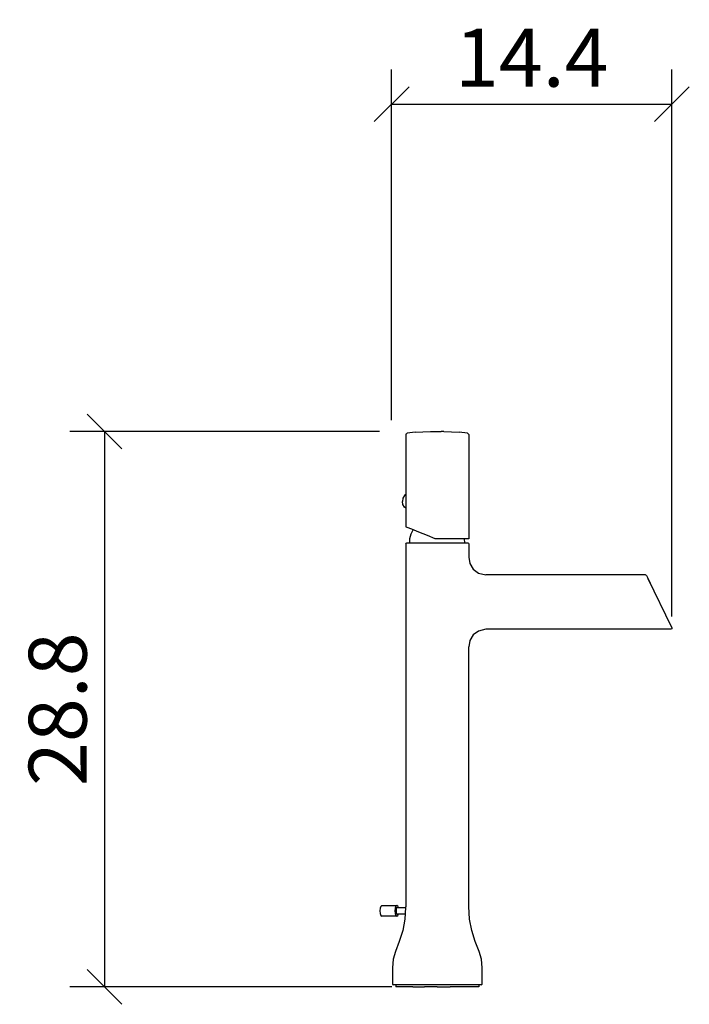
# Model space of a CAD drawing. Extents: x 173.8 to 208.5, y 134.7 to 185.7.
import ezdxf

# ---------------------------------------------------------------- set-up
doc = ezdxf.new("R2010")
doc.units = 0
doc.layers.add('Cotation-JacobDelafon', color=8, linetype='Continuous')
doc.styles.add('Jacob-Delafon', font='ARIAL.TTF')
doc.dimstyles.new('Cotation-Jacob-Delafon', dxfattribs={"dimtxt": 3, "dimasz": 1.8, "dimexe": 1.8, "dimexo": 0.625, "dimgap": 0.9, "dimtad": 1, "dimzin": 12, "dimdsep": 46, "dimtxsty": 'Jacob-Delafon', "dimblk": 'OBLIQUE', "dimcen": 0.9, "dimadec": 0, "dimazin": 3, "dimtfac": 1, "dimtofl": 0, "dimtmove": 2, "dimatfit": 3, "dimldrblk": 'OBLIQUE', "dimfxl": 1, "dimtolj": 1, "dimtzin": 0, "dimarcsym": 0})

# ---------------------------------------------------------------- blocks, each defined once
blk = doc.blocks.new('_Oblique')
at = {"color": 0, "linetype": 'ByBlock', "lineweight": -2}
blk.add_line((-0.5, -0.5), (0.5, 0.5), dxfattribs=at)
blk = doc.blocks.new('*D3')
at = {"layer": 'Cotation-JacobDelafon', "color": 0, "linetype": 'Continuous', "lineweight": -2}
for p, q in [((193.042, 164.96), (193.042, 183.123)), ((207.562, 154.794), (207.562, 183.123)), ((193.042, 181.323), (207.562, 181.323))]:
    blk.add_line(p, q, dxfattribs=at)
at = {"layer": 'Defpoints', "color": 0, "linetype": 'Continuous', "lineweight": 0}
for p in [(207.562, 181.323), (193.042, 164.335), (207.562, 154.169)]:
    blk.add_point(p, dxfattribs=at)
at = {"layer": 'Cotation-JacobDelafon', "color": 0, "linetype": 'Continuous', "lineweight": -2, "xscale": 1.8, "yscale": 1.8, "zscale": 1.8, "rotation": 180}
blk.add_blockref('_Oblique', (193.042, 181.323), dxfattribs=at)
at = {"layer": 'Cotation-JacobDelafon', "color": 0, "linetype": 'Continuous', "lineweight": -2, "xscale": 1.8, "yscale": 1.8, "zscale": 1.8}
blk.add_blockref('_Oblique', (207.562, 181.323), dxfattribs=at)
at = {"layer": 'Cotation-JacobDelafon', "color": 0, "linetype": 'Continuous', "lineweight": 0, "insert": (200.302, 183.729), "char_height": 3, "attachment_point": 5, "style": 'Jacob-Delafon'}
blk.add_mtext('\\A1;14.4', dxfattribs=at)
blk = doc.blocks.new('*D4')
at = {"layer": 'Cotation-JacobDelafon', "color": 0, "linetype": 'Continuous', "lineweight": -2}
for p, q in [((192.417, 164.379), (176.374, 164.379)), ((178.174, 164.379), (178.174, 135.621)), ((193.046, 135.621), (176.374, 135.621))]:
    blk.add_line(p, q, dxfattribs=at)
at = {"layer": 'Defpoints', "color": 0, "linetype": 'Continuous', "lineweight": 0}
for p in [(193.042, 164.379), (178.174, 135.621), (193.671, 135.621)]:
    blk.add_point(p, dxfattribs=at)
at = {"layer": 'Cotation-JacobDelafon', "color": 0, "linetype": 'Continuous', "lineweight": -2, "xscale": 1.8, "yscale": 1.8, "zscale": 1.8}
for p, rotation in [((178.174, 164.379), 90), ((178.174, 135.621), 270)]:
    blk.add_blockref('_Oblique', p, dxfattribs=dict(at, rotation=rotation))
at = {"layer": 'Cotation-JacobDelafon', "color": 0, "linetype": 'Continuous', "lineweight": 0, "insert": (175.743, 150), "char_height": 3, "attachment_point": 5, "rotation": 90, "style": 'Jacob-Delafon'}
blk.add_mtext('\\A1;28.8', dxfattribs=at)

msp = doc.modelspace()

# ---------------------------------------------------------------- linework, layer by layer
at = {"color": 7}
for p, q in [((193.799023, 164.26267), (193.773185, 164.22753)), ((193.773185, 164.22753), (193.773185, 160.410708)), ((193.799023, 164.26267), (193.838125, 164.28868)), ((194.268073, 164.334672), (193.838125, 164.28868)), ((194.268073, 164.334672), (195.059584, 164.379114)), ((195.059584, 164.379114), (195.076465, 164.379114)), ((195.076465, 164.379114), (195.125902, 164.379114)), ((195.125902, 164.379114), (195.202555, 164.379114)), ((195.202555, 164.379114), (195.299363, 164.379114)), ((195.299363, 164.379114), (195.406505, 164.379114)), ((195.406505, 164.379114), (195.51382, 164.379114)), ((195.51382, 164.379114), (195.610455, 164.379114)), ((195.68728, 164.379114), (195.610455, 164.379114)), ((195.736545, 164.379114), (195.68728, 164.379114)), ((195.753426, 164.379114), (195.736545, 164.379114)), ((195.753426, 164.379114), (196.544937, 164.334672)), ((196.974885, 164.28868), (196.544937, 164.334672)), ((196.974885, 164.28868), (197.013987, 164.26267)), ((197.039825, 164.22753), (197.013987, 164.26267)), ((197.039825, 164.22753), (197.039825, 158.826309)), ((193.773185, 161.111613), (193.711518, 161.060453)), ((193.628491, 160.91886), (193.599552, 160.757802)), ((193.628491, 160.596571), (193.599552, 160.757802)), ((193.711518, 161.060453), (193.628491, 160.91886)), ((193.711518, 160.454978), (193.628491, 160.596571)), ((193.773185, 160.40399), (193.711518, 160.454978)), ((193.773185, 160.40399), (193.773185, 159.442636)), ((193.853111, 159.410253), (193.773185, 159.442636)), ((194.085139, 159.316546), (193.853111, 159.410253)), ((193.992293, 158.834405), (194.059817, 159.082107)), ((194.059817, 159.082107), (194.15628, 159.287952)), ((194.446529, 159.170646), (194.085139, 159.316546)), ((194.901799, 158.986678), (194.446529, 159.170646)), ((193.771979, 158.566376), (193.771463, 139.791295)), ((193.771979, 158.566376), (193.787482, 158.602894)), ((193.787482, 158.602894), (193.821933, 158.61633)), ((193.821933, 158.61633), (193.89962, 158.61633)), ((193.89962, 158.61633), (194.124585, 158.61633)), ((193.976446, 158.61633), (193.992293, 158.834405)), ((194.124585, 158.61633), (194.475123, 158.61633)), ((194.475123, 158.61633), (194.916957, 158.61633)), ((195.298846, 158.826309), (194.901799, 158.986678)), ((194.916957, 158.61633), (195.406505, 158.61633)), ((195.406505, 158.826309), (195.298846, 158.826309)), ((195.911211, 158.826309), (195.406505, 158.826309)), ((195.406505, 158.61633), (195.896225, 158.61633)), ((195.896225, 158.61633), (196.337887, 158.61633)), ((196.366481, 158.826309), (195.911211, 158.826309)), ((196.337887, 158.61633), (196.688425, 158.61633)), ((196.727871, 158.826309), (196.366481, 158.826309)), ((196.688425, 158.61633), (196.913562, 158.61633)), ((196.959899, 158.826309), (196.727871, 158.826309)), ((196.836736, 158.61633), (196.821406, 158.826309)), ((196.913562, 158.61633), (196.991077, 158.61633)), ((197.039825, 158.826309), (196.959899, 158.826309)), ((196.991077, 158.61633), (197.0257, 158.602894)), ((197.0257, 158.602894), (197.041031, 158.566376)), ((197.041031, 158.566376), (197.039825, 157.866333)), ((197.039825, 157.866333), (197.092879, 157.534743)), ((197.092879, 157.534743), (197.262206, 157.249661)), ((197.262206, 157.249661), (197.544876, 157.044505)), ((197.544876, 157.044505), (197.926937, 156.952521)), ((206.196889, 156.952521), (197.926937, 156.952521)), ((206.196889, 156.952521), (206.229272, 156.943047)), ((206.229272, 156.943047), (206.25201, 156.917726)), ((206.25201, 156.917726), (206.301275, 156.81644)), ((206.301275, 156.81644), (206.442179, 156.527913)), ((207.563558, 154.229346), (206.334692, 156.748055)), ((197.544876, 154.047961), (197.262206, 153.842806)), ((197.926937, 154.139945), (197.544876, 154.047961)), ((207.511537, 154.139945), (197.926937, 154.139945)), ((207.56218, 154.16854), (207.511537, 154.139945)), ((207.564247, 154.227451), (207.56218, 154.16854)), ((197.092879, 153.557724), (197.039825, 153.226306)), ((197.262206, 153.842806), (197.092879, 153.557724)), ((197.041547, 139.791295), (197.039825, 153.226306)), ((192.449752, 139.693799), (192.435799, 139.558062)), ((192.48782, 139.793362), (192.449752, 139.693799)), ((192.539669, 139.82988), (192.48782, 139.793362)), ((192.539669, 139.82988), (193.318605, 139.830225)), ((193.228343, 139.694143), (193.214391, 139.558062)), ((193.263828, 139.793707), (193.228343, 139.694143)), ((193.318605, 139.830225), (193.266412, 139.793707)), ((193.294661, 139.707235), (193.277091, 139.643845)), ((193.318605, 139.730317), (193.294661, 139.707235)), ((193.370626, 139.793707), (193.318605, 139.830225)), ((193.318605, 139.730317), (193.767673, 139.730317)), ((193.394914, 139.730317), (193.370626, 139.793707)), ((193.767673, 139.730317), (193.730811, 139.135349)), ((193.771463, 139.791295), (193.767673, 139.730317)), ((197.082199, 139.135349), (197.041547, 139.791295)), ((192.435799, 139.558062), (192.449752, 139.422325)), ((192.449752, 139.422325), (192.48782, 139.322762)), ((192.48782, 139.322762), (192.539669, 139.286589)), ((193.318605, 139.2859), (192.539669, 139.286589)), ((193.214391, 139.558062), (193.228343, 139.421981)), ((193.228343, 139.421981), (193.266412, 139.322418)), ((193.266412, 139.322418), (193.318605, 139.2859)), ((193.277091, 139.643845), (193.270546, 139.557029)), ((193.270546, 139.557029), (193.277091, 139.470557)), ((193.277091, 139.470557), (193.294661, 139.407167)), ((193.294317, 139.406478), (193.320155, 139.385463)), ((193.746313, 139.385807), (193.318605, 139.386152)), ((193.318605, 139.2859), (193.370626, 139.322418)), ((193.370626, 139.322418), (193.394914, 139.385807)), ((193.730811, 139.135349), (193.625046, 138.548649)), ((197.187964, 138.548649), (197.082199, 139.135349)), ((193.625046, 138.548649), (193.440044, 137.976419)), ((197.373138, 137.976419), (197.187964, 138.548649)), ((193.440044, 137.976419), (193.238506, 137.457243)), ((197.574504, 137.457243), (197.373138, 137.976419)), ((193.238506, 137.457243), (193.122234, 137.056578)), ((197.690948, 137.056578), (197.574504, 137.457243)), ((193.122234, 137.056578), (193.081582, 136.610438)), ((197.7316, 136.610438), (197.690948, 137.056578)), ((193.081582, 136.610438), (193.082788, 135.770524)), ((197.730222, 135.770524), (197.7316, 136.610438)), ((193.082788, 135.770524), (193.091918, 135.741585)), ((193.091918, 135.741585), (193.130675, 135.721259)), ((197.685091, 135.721259), (193.130675, 135.721259)), ((193.259177, 135.721259), (193.259177, 135.621007)), ((193.365803, 135.621007), (193.259177, 135.621007)), ((193.670521, 135.621007), (193.365803, 135.621007)), ((194.145256, 135.621007), (193.670521, 135.621007)), ((194.145256, 135.621007), (194.743496, 135.621007)), ((195.406505, 135.621007), (194.743496, 135.621007)), ((195.406505, 135.621007), (196.069686, 135.621007)), ((196.667754, 135.621007), (196.069686, 135.621007)), ((197.142489, 135.621007), (196.667754, 135.621007)), ((197.44738, 135.621007), (197.142489, 135.621007)), ((197.552283, 135.621007), (197.44738, 135.621007)), ((197.552283, 135.721259), (197.552283, 135.621007)), ((197.682335, 135.721259), (197.721092, 135.741585)), ((197.721092, 135.741585), (197.730222, 135.770524))]:
    msp.add_line(p, q, dxfattribs=at)

# ---------------------------------------------------------------- dimensions: what is measured, and where the dimension line sits
at = {"layer": 'Cotation-JacobDelafon', "linetype": 'Continuous', "lineweight": 0}
dim = msp.add_linear_dim(base=(207.56218, 181.322828), p1=(193.041774, 164.334672), p2=(207.56218, 154.16854), text='14.4', dimstyle='Cotation-Jacob-Delafon', dxfattribs=at)
dim.commit()
dim.dimension.update_dxf_attribs({"geometry": '*D3', "text_midpoint": (200.301977, 183.728968)})
dim = msp.add_linear_dim(base=(178.174407, 135.621007), p1=(193.041774, 164.379114), p2=(193.670521, 135.621007), angle=90, text='28.8', dimstyle='Cotation-Jacob-Delafon', dxfattribs=at)
dim.commit()
dim.dimension.update_dxf_attribs({"geometry": '*D4', "text_midpoint": (175.742688, 150.000061)})

doc.saveas('drawing.dxf')
